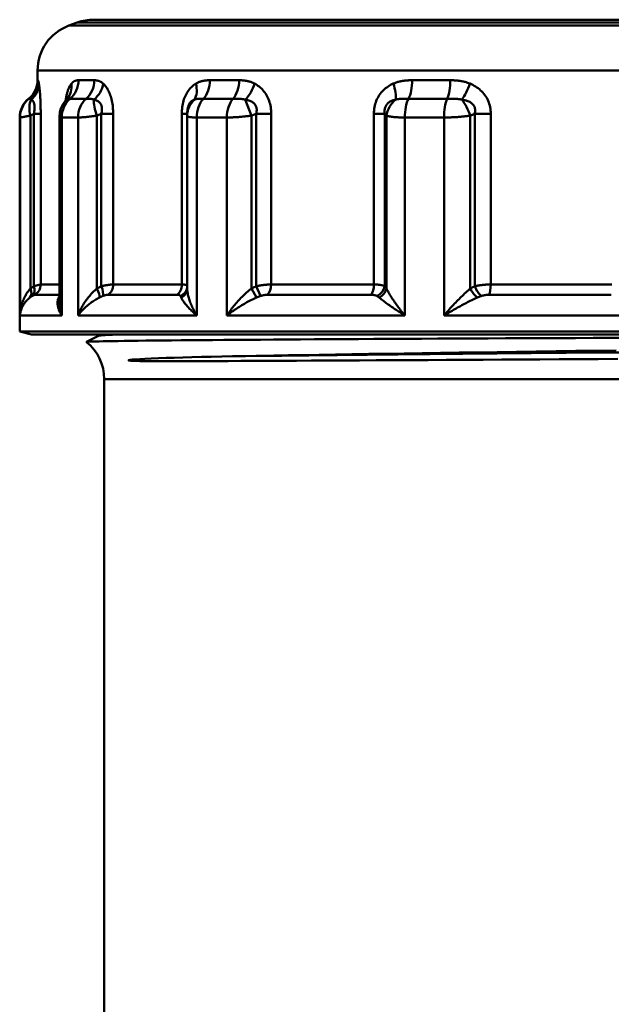
# Model space of a CAD drawing. Extents: x -1391 to 2069, y -1009 to 361.
# Drawn here: x 120 to 145, y 179 to 220 of the extents above; entities that cross this region are included whole.
import ezdxf

# ---------------------------------------------------------------- set-up
doc = ezdxf.new("R2010")
doc.units = 0
doc.layers.add('AM_0', color=7, linetype='CONTINUOUS', lineweight=50)

# ---------------------------------------------------------------- blocks, each defined once
blk = doc.blocks.new('2830-06-00')
at = {"layer": 'AM_0'}
for p, q in [((756.305, 450.547), (755.952, 450.419)), ((755.952, 450.419), (806.82, 450.419)), ((806.467, 450.547), (756.305, 450.547)), ((756.989, 450.668), (805.783, 450.668)), ((808.136, 448.54), (754.636, 448.54)), ((754.636, 448.129), (754.636, 448.54)), ((754.636, 448.129), (754.65, 448.129)), ((756.354, 448.129), (757.017, 448.129)), ((761.868, 448.129), (763.093, 448.129)), ((770.354, 448.129), (771.955, 448.129)), ((754.275, 447.348), (754.261, 447.348)), ((755.882, 447.349), (755.86, 447.324)), ((756.675, 447.348), (756.003, 447.348)), ((762.837, 447.348), (761.595, 447.348)), ((763.345, 447.315), (763.606, 446.644)), ((771.823, 447.348), (770.2, 447.348)), ((754.339, 439.392), (754.339, 446.644)), ((754.48, 446.722), (754.48, 439.493)), ((754.48, 446.722), (754.768, 446.722)), ((754.768, 439.567), (754.768, 446.722)), ((757.126, 439.392), (757.126, 446.644)), ((757.31, 446.722), (757.31, 439.493)), ((757.31, 446.722), (757.809, 446.722)), ((757.809, 439.567), (757.809, 446.722)), ((760.689, 446.722), (760.689, 439.567)), ((760.689, 446.722), (760.915, 446.722)), ((760.915, 446.722), (760.915, 446.644)), ((760.915, 439.392), (760.915, 446.644)), ((763.606, 439.392), (763.606, 446.644)), ((763.805, 446.722), (763.805, 439.493)), ((763.805, 446.722), (764.439, 446.722)), ((764.439, 439.567), (764.439, 446.722)), ((768.75, 446.722), (768.75, 439.567)), ((768.75, 446.722), (769.202, 446.722)), ((769.202, 439.493), (769.202, 446.722)), ((769.278, 439.392), (769.278, 446.644)), ((772.794, 439.392), (772.794, 446.644)), ((772.977, 446.722), (772.977, 439.493)), ((772.977, 446.722), (773.649, 446.722)), ((773.649, 439.567), (773.649, 446.722)), ((753.886, 437.602), (753.886, 446.568)), ((753.9, 446.568), (753.886, 446.568)), ((753.9, 438.268), (753.9, 446.568)), ((755.556, 438.854), (755.556, 446.586)), ((755.652, 438.268), (755.652, 446.568)), ((756.334, 446.568), (755.652, 446.568)), ((756.334, 438.268), (756.334, 446.568)), ((762.581, 446.568), (761.321, 446.568)), ((761.321, 438.268), (761.321, 446.568)), ((762.581, 438.268), (762.581, 446.568)), ((771.691, 446.568), (770.045, 446.568)), ((770.045, 438.268), (770.045, 446.568)), ((771.691, 438.268), (771.691, 446.568)), ((754.768, 439.567), (755.556, 439.567)), ((757.809, 439.567), (760.689, 439.567)), ((763.606, 439.392), (763.82, 439.017)), ((763.805, 439.493), (763.991, 439.085)), ((764.439, 439.567), (768.75, 439.567)), ((773.649, 439.567), (778.735, 439.567)), ((755.54, 439.134), (754.519, 439.134)), ((760.496, 439.134), (757.588, 439.134)), ((768.632, 439.134), (764.281, 439.134)), ((778.71, 439.134), (773.577, 439.134)), ((755.652, 438.268), (753.9, 438.268)), ((761.321, 438.268), (756.334, 438.268)), ((770.045, 438.268), (762.581, 438.268)), ((780.495, 438.268), (771.691, 438.268)), ((754.386, 437.468), (753.886, 437.602)), ((808.886, 437.602), (753.886, 437.602)), ((754.386, 437.468), (808.386, 437.468)), ((756.689, 437.157), (757.193, 437.419)), ((777.954, 437.327), (801.072, 437.327)), ((805.336, 435.595), (757.436, 435.595)), ((757.436, 435.595), (757.436, 387.616))]:
    blk.add_line(p, q, dxfattribs=at)
at = {"layer": 'AM_0', "flags": 128}
for points in [[(754.693, 447.986), (754.691, 447.999), (754.688, 448.012), (754.686, 448.024), (754.684, 448.035), (754.682, 448.046), (754.68, 448.056), (754.678, 448.065), (754.676, 448.073), (754.674, 448.081), (754.672, 448.088), (754.67, 448.094), (754.668, 448.099), (754.666, 448.105), (754.665, 448.109), (754.663, 448.113), (754.661, 448.117), (754.66, 448.12), (754.658, 448.122), (754.657, 448.124), (754.655, 448.126), (754.654, 448.127), (754.653, 448.128), (754.651, 448.129), (754.65, 448.129)], [(754.768, 446.722), (754.768, 446.792), (754.767, 446.862), (754.766, 446.932), (754.765, 447.001), (754.764, 447.069), (754.762, 447.136), (754.759, 447.202), (754.757, 447.266), (754.754, 447.329), (754.751, 447.39), (754.747, 447.448), (754.744, 447.505), (754.74, 447.558), (754.736, 447.61), (754.732, 447.659), (754.727, 447.705), (754.723, 447.749), (754.719, 447.791), (754.714, 447.829), (754.71, 447.865), (754.706, 447.899), (754.701, 447.93), (754.697, 447.959), (754.693, 447.986)], [(756.058, 447.986), (756.044, 447.968), (756.031, 447.95), (756.018, 447.93), (756.006, 447.91), (755.993, 447.889), (755.981, 447.866), (755.969, 447.842), (755.957, 447.818), (755.945, 447.792), (755.934, 447.765), (755.923, 447.736), (755.912, 447.707), (755.901, 447.677), (755.891, 447.645), (755.882, 447.612), (755.872, 447.579), (755.864, 447.544), (755.855, 447.508), (755.847, 447.471), (755.839, 447.433), (755.832, 447.394), (755.825, 447.354), (755.819, 447.313), (755.813, 447.271)], [(756.354, 448.129), (756.341, 448.129), (756.328, 448.128), (756.315, 448.127), (756.302, 448.126), (756.289, 448.124), (756.276, 448.122), (756.263, 448.12), (756.25, 448.117), (756.238, 448.113), (756.225, 448.109), (756.213, 448.105), (756.2, 448.099), (756.188, 448.094), (756.176, 448.088), (756.163, 448.081), (756.151, 448.073), (756.139, 448.065), (756.127, 448.056), (756.115, 448.046), (756.103, 448.035), (756.092, 448.024), (756.08, 448.012), (756.069, 447.999), (756.058, 447.986)], [(757.392, 447.986), (757.376, 447.999), (757.361, 448.012), (757.345, 448.024), (757.33, 448.035), (757.314, 448.046), (757.298, 448.056), (757.283, 448.065), (757.267, 448.073), (757.251, 448.081), (757.235, 448.088), (757.22, 448.094), (757.204, 448.099), (757.188, 448.105), (757.172, 448.109), (757.156, 448.113), (757.141, 448.117), (757.125, 448.12), (757.11, 448.122), (757.094, 448.124), (757.078, 448.126), (757.063, 448.127), (757.048, 448.128), (757.032, 448.129), (757.017, 448.129)], [(757.809, 446.722), (757.808, 446.792), (757.805, 446.862), (757.801, 446.932), (757.796, 447.001), (757.788, 447.069), (757.779, 447.136), (757.768, 447.202), (757.755, 447.266), (757.741, 447.329), (757.725, 447.39), (757.708, 447.448), (757.689, 447.505), (757.669, 447.558), (757.648, 447.61), (757.626, 447.659), (757.602, 447.705), (757.578, 447.749), (757.553, 447.791), (757.527, 447.829), (757.501, 447.865), (757.474, 447.899), (757.447, 447.93), (757.42, 447.959), (757.392, 447.986)], [(761.279, 447.986), (761.237, 447.959), (761.197, 447.93), (761.157, 447.899), (761.118, 447.865), (761.081, 447.829), (761.044, 447.791), (761.008, 447.749), (760.973, 447.705), (760.941, 447.659), (760.909, 447.61), (760.88, 447.558), (760.852, 447.505), (760.826, 447.448), (760.802, 447.39), (760.78, 447.329), (760.761, 447.266), (760.744, 447.202), (760.729, 447.136), (760.717, 447.069), (760.707, 447.001), (760.699, 446.932), (760.693, 446.862), (760.69, 446.792), (760.689, 446.722)], [(761.868, 448.129), (761.843, 448.129), (761.818, 448.128), (761.792, 448.127), (761.767, 448.126), (761.742, 448.124), (761.716, 448.122), (761.691, 448.12), (761.666, 448.117), (761.641, 448.113), (761.616, 448.109), (761.591, 448.105), (761.567, 448.099), (761.542, 448.094), (761.517, 448.088), (761.493, 448.081), (761.468, 448.073), (761.444, 448.065), (761.42, 448.056), (761.396, 448.046), (761.372, 448.035), (761.348, 448.024), (761.325, 448.012), (761.302, 447.999), (761.279, 447.986)], [(763.744, 447.986), (763.718, 447.999), (763.691, 448.012), (763.665, 448.024), (763.638, 448.035), (763.611, 448.046), (763.584, 448.056), (763.557, 448.065), (763.53, 448.073), (763.503, 448.081), (763.475, 448.088), (763.448, 448.094), (763.421, 448.099), (763.393, 448.105), (763.366, 448.109), (763.339, 448.113), (763.311, 448.117), (763.284, 448.12), (763.257, 448.122), (763.23, 448.124), (763.202, 448.126), (763.175, 448.127), (763.148, 448.128), (763.121, 448.129), (763.093, 448.129)], [(764.439, 446.722), (764.438, 446.792), (764.434, 446.862), (764.427, 446.932), (764.418, 447.001), (764.405, 447.069), (764.39, 447.136), (764.372, 447.202), (764.352, 447.266), (764.328, 447.329), (764.302, 447.39), (764.273, 447.448), (764.242, 447.505), (764.209, 447.558), (764.174, 447.61), (764.137, 447.659), (764.098, 447.705), (764.057, 447.749), (764.015, 447.791), (763.972, 447.829), (763.928, 447.865), (763.883, 447.899), (763.837, 447.93), (763.791, 447.959), (763.744, 447.986)], [(769.561, 447.986), (769.505, 447.959), (769.449, 447.93), (769.395, 447.899), (769.342, 447.865), (769.29, 447.829), (769.24, 447.791), (769.191, 447.749), (769.143, 447.705), (769.098, 447.659), (769.055, 447.61), (769.014, 447.558), (768.976, 447.505), (768.94, 447.448), (768.907, 447.39), (768.877, 447.329), (768.85, 447.266), (768.826, 447.202), (768.806, 447.136), (768.788, 447.069), (768.774, 447.001), (768.764, 446.932), (768.756, 446.862), (768.751, 446.792), (768.75, 446.722)], [(770.354, 448.129), (770.32, 448.129), (770.287, 448.128), (770.253, 448.127), (770.219, 448.126), (770.185, 448.124), (770.151, 448.122), (770.118, 448.12), (770.084, 448.117), (770.051, 448.113), (770.017, 448.109), (769.984, 448.105), (769.95, 448.099), (769.917, 448.094), (769.884, 448.088), (769.851, 448.081), (769.818, 448.073), (769.785, 448.065), (769.752, 448.056), (769.719, 448.046), (769.687, 448.035), (769.655, 448.024), (769.623, 448.012), (769.592, 447.999), (769.561, 447.986)], [(772.781, 447.986), (772.748, 447.999), (772.715, 448.012), (772.682, 448.024), (772.648, 448.035), (772.614, 448.046), (772.58, 448.056), (772.546, 448.065), (772.511, 448.073), (772.477, 448.081), (772.442, 448.088), (772.408, 448.094), (772.373, 448.099), (772.338, 448.105), (772.303, 448.109), (772.268, 448.113), (772.234, 448.117), (772.199, 448.12), (772.164, 448.122), (772.129, 448.124), (772.094, 448.126), (772.059, 448.127), (772.025, 448.128), (771.99, 448.129), (771.955, 448.129)], [(773.649, 446.722), (773.648, 446.792), (773.643, 446.862), (773.635, 446.932), (773.623, 447.001), (773.608, 447.069), (773.589, 447.136), (773.567, 447.202), (773.541, 447.266), (773.512, 447.329), (773.48, 447.39), (773.444, 447.448), (773.405, 447.505), (773.364, 447.558), (773.32, 447.61), (773.274, 447.659), (773.225, 447.705), (773.175, 447.749), (773.122, 447.791), (773.068, 447.829), (773.013, 447.865), (772.957, 447.899), (772.899, 447.93), (772.841, 447.959), (772.781, 447.986)], [(754.275, 447.348), (754.277, 447.348), (754.278, 447.348), (754.281, 447.349), (754.283, 447.349), (754.286, 447.349), (754.29, 447.35), (754.294, 447.35), (754.298, 447.35), (754.302, 447.35), (754.307, 447.35), (754.311, 447.35), (754.316, 447.349), (754.321, 447.349), (754.326, 447.347), (754.331, 447.346), (754.336, 447.344), (754.34, 447.342), (754.345, 447.34), (754.349, 447.337), (754.354, 447.333), (754.358, 447.329), (754.363, 447.325), (754.367, 447.32), (754.371, 447.315)], [(754.371, 447.315), (754.384, 447.308), (754.398, 447.3), (754.411, 447.29), (754.423, 447.279), (754.435, 447.266), (754.446, 447.252), (754.457, 447.236), (754.467, 447.218), (754.476, 447.198), (754.484, 447.177), (754.491, 447.154), (754.498, 447.13), (754.503, 447.103), (754.507, 447.075), (754.509, 447.045), (754.511, 447.014), (754.511, 446.981), (754.51, 446.947), (754.508, 446.912), (754.505, 446.876), (754.5, 446.838), (754.494, 446.8), (754.488, 446.761), (754.48, 446.722)], [(755.86, 447.324), (755.794, 447.248), (755.714, 447.136), (755.668, 447.054), (755.62, 446.944), (755.576, 446.792), (755.556, 446.586)], [(755.86, 447.324), (755.864, 447.328), (755.868, 447.332), (755.872, 447.335), (755.877, 447.338), (755.881, 447.341), (755.885, 447.343), (755.89, 447.345), (755.894, 447.346), (755.899, 447.348), (755.904, 447.349), (755.909, 447.349), (755.914, 447.35), (755.919, 447.35), (755.925, 447.35), (755.931, 447.35), (755.938, 447.35), (755.944, 447.35), (755.951, 447.349), (755.959, 447.349), (755.967, 447.349), (755.975, 447.349), (755.984, 447.348), (755.993, 447.348), (756.003, 447.348)], [(755.882, 447.349), (755.902, 447.376), (755.908, 447.385)], [(756.675, 447.348), (756.688, 447.348), (756.701, 447.348), (756.715, 447.349), (756.729, 447.349), (756.743, 447.349), (756.757, 447.35), (756.772, 447.35), (756.786, 447.35), (756.801, 447.35), (756.816, 447.35), (756.83, 447.35), (756.845, 447.349), (756.859, 447.349), (756.873, 447.347), (756.887, 447.346), (756.901, 447.344), (756.915, 447.342), (756.928, 447.34), (756.941, 447.337), (756.954, 447.333), (756.966, 447.329), (756.978, 447.325), (756.99, 447.32), (757.002, 447.315)], [(757.002, 447.315), (757.031, 447.308), (757.06, 447.3), (757.088, 447.29), (757.115, 447.279), (757.142, 447.266), (757.167, 447.252), (757.191, 447.236), (757.213, 447.218), (757.234, 447.198), (757.254, 447.177), (757.272, 447.154), (757.287, 447.13), (757.301, 447.103), (757.313, 447.075), (757.323, 447.045), (757.33, 447.014), (757.336, 446.981), (757.339, 446.947), (757.339, 446.912), (757.338, 446.876), (757.334, 446.838), (757.328, 446.8), (757.32, 446.761), (757.31, 446.722)], [(760.915, 446.722), (760.916, 446.761), (760.918, 446.8), (760.921, 446.838), (760.925, 446.876), (760.93, 446.912), (760.936, 446.947), (760.944, 446.981), (760.953, 447.014), (760.963, 447.045), (760.974, 447.075), (760.986, 447.103), (761, 447.13), (761.014, 447.154), (761.03, 447.177), (761.046, 447.198), (761.063, 447.218), (761.081, 447.236), (761.099, 447.252), (761.118, 447.266), (761.138, 447.279), (761.158, 447.29), (761.179, 447.3), (761.2, 447.308), (761.221, 447.315)], [(761.221, 447.315), (761.233, 447.32), (761.245, 447.325), (761.258, 447.329), (761.27, 447.333), (761.283, 447.337), (761.296, 447.34), (761.309, 447.342), (761.323, 447.344), (761.337, 447.346), (761.351, 447.347), (761.365, 447.349), (761.38, 447.349), (761.395, 447.35), (761.411, 447.35), (761.427, 447.35), (761.444, 447.35), (761.461, 447.35), (761.478, 447.35), (761.496, 447.349), (761.515, 447.349), (761.534, 447.349), (761.554, 447.348), (761.574, 447.348), (761.595, 447.348)], [(762.837, 447.348), (762.859, 447.348), (762.882, 447.348), (762.905, 447.349), (762.928, 447.349), (762.951, 447.349), (762.974, 447.35), (762.997, 447.35), (763.02, 447.35), (763.043, 447.35), (763.065, 447.35), (763.087, 447.35), (763.109, 447.349), (763.131, 447.349), (763.152, 447.347), (763.173, 447.346), (763.194, 447.344), (763.214, 447.342), (763.234, 447.34), (763.254, 447.337), (763.273, 447.333), (763.291, 447.329), (763.31, 447.325), (763.328, 447.32), (763.345, 447.315)], [(763.345, 447.315), (763.386, 447.308), (763.426, 447.3), (763.465, 447.29), (763.503, 447.279), (763.539, 447.266), (763.574, 447.252), (763.608, 447.236), (763.64, 447.218), (763.67, 447.198), (763.698, 447.177), (763.723, 447.154), (763.746, 447.13), (763.767, 447.103), (763.785, 447.075), (763.8, 447.045), (763.812, 447.014), (763.821, 446.981), (763.828, 446.947), (763.831, 446.912), (763.832, 446.876), (763.829, 446.838), (763.824, 446.8), (763.816, 446.761), (763.805, 446.722)], [(769.202, 446.722), (769.198, 446.761), (769.196, 446.8), (769.197, 446.838), (769.2, 446.876), (769.205, 446.912), (769.212, 446.947), (769.222, 446.981), (769.233, 447.014), (769.247, 447.045), (769.264, 447.075), (769.282, 447.103), (769.302, 447.13), (769.324, 447.154), (769.348, 447.177), (769.374, 447.198), (769.401, 447.218), (769.43, 447.236), (769.46, 447.252), (769.491, 447.266), (769.523, 447.279), (769.556, 447.29), (769.59, 447.3), (769.625, 447.308), (769.66, 447.315)], [(769.66, 447.315), (769.678, 447.32), (769.696, 447.325), (769.714, 447.329), (769.733, 447.333), (769.752, 447.337), (769.772, 447.34), (769.792, 447.342), (769.812, 447.344), (769.832, 447.346), (769.854, 447.347), (769.875, 447.349), (769.897, 447.349), (769.92, 447.35), (769.943, 447.35), (769.966, 447.35), (769.99, 447.35), (770.015, 447.35), (770.04, 447.35), (770.065, 447.349), (770.091, 447.349), (770.118, 447.349), (770.145, 447.348), (770.172, 447.348), (770.2, 447.348)], [(771.823, 447.348), (771.851, 447.348), (771.88, 447.348), (771.909, 447.349), (771.937, 447.349), (771.966, 447.349), (771.994, 447.35), (772.022, 447.35), (772.05, 447.35), (772.077, 447.35), (772.104, 447.35), (772.131, 447.35), (772.157, 447.349), (772.182, 447.349), (772.208, 447.347), (772.232, 447.346), (772.257, 447.344), (772.281, 447.342), (772.304, 447.34), (772.327, 447.337), (772.35, 447.333), (772.372, 447.329), (772.393, 447.325), (772.415, 447.32), (772.435, 447.315)], [(772.435, 447.315), (772.481, 447.308), (772.526, 447.3), (772.57, 447.29), (772.613, 447.279), (772.654, 447.266), (772.694, 447.252), (772.732, 447.236), (772.768, 447.218), (772.802, 447.198), (772.834, 447.177), (772.864, 447.154), (772.89, 447.13), (772.915, 447.103), (772.936, 447.075), (772.954, 447.045), (772.969, 447.014), (772.981, 446.981), (772.99, 446.947), (772.996, 446.912), (772.998, 446.876), (772.998, 446.838), (772.994, 446.8), (772.987, 446.761), (772.977, 446.722)], [(753.9, 446.568), (753.903, 446.568), (753.907, 446.568), (753.912, 446.569), (753.919, 446.57), (753.928, 446.571), (753.938, 446.573), (753.949, 446.575), (753.962, 446.577), (753.977, 446.579), (753.993, 446.582), (754.01, 446.585), (754.028, 446.588), (754.048, 446.592), (754.069, 446.595), (754.091, 446.599), (754.114, 446.604), (754.139, 446.608), (754.164, 446.613), (754.191, 446.617), (754.219, 446.622), (754.248, 446.628), (754.277, 446.633), (754.308, 446.639), (754.339, 446.644)], [(754.339, 446.644), (754.345, 446.648), (754.351, 446.651), (754.357, 446.654), (754.362, 446.657), (754.368, 446.66), (754.374, 446.664), (754.38, 446.667), (754.386, 446.67), (754.392, 446.673), (754.398, 446.677), (754.404, 446.68), (754.409, 446.683), (754.415, 446.686), (754.421, 446.689), (754.427, 446.693), (754.433, 446.696), (754.439, 446.699), (754.445, 446.702), (754.45, 446.706), (754.456, 446.709), (754.462, 446.712), (754.468, 446.715), (754.474, 446.718), (754.48, 446.722)], [(756.334, 446.568), (756.354, 446.568), (756.376, 446.568), (756.4, 446.569), (756.424, 446.57), (756.451, 446.571), (756.478, 446.573), (756.507, 446.575), (756.536, 446.577), (756.567, 446.579), (756.599, 446.582), (756.631, 446.585), (756.665, 446.588), (756.7, 446.592), (756.735, 446.595), (756.771, 446.599), (756.809, 446.604), (756.846, 446.608), (756.885, 446.613), (756.924, 446.617), (756.963, 446.622), (757.003, 446.628), (757.044, 446.633), (757.085, 446.639), (757.126, 446.644)], [(757.126, 446.644), (757.134, 446.648), (757.141, 446.651), (757.149, 446.654), (757.157, 446.657), (757.164, 446.66), (757.172, 446.664), (757.18, 446.667), (757.187, 446.67), (757.195, 446.673), (757.203, 446.677), (757.21, 446.68), (757.218, 446.683), (757.226, 446.686), (757.233, 446.689), (757.241, 446.693), (757.249, 446.696), (757.256, 446.699), (757.264, 446.702), (757.272, 446.706), (757.279, 446.709), (757.287, 446.712), (757.295, 446.715), (757.302, 446.718), (757.31, 446.722)], [(760.915, 446.644), (760.916, 446.639), (760.918, 446.633), (760.922, 446.628), (760.926, 446.622), (760.933, 446.617), (760.94, 446.613), (760.949, 446.608), (760.96, 446.604), (760.972, 446.599), (760.985, 446.595), (761, 446.592), (761.016, 446.588), (761.034, 446.585), (761.053, 446.582), (761.074, 446.579), (761.096, 446.577), (761.119, 446.575), (761.144, 446.573), (761.171, 446.571), (761.198, 446.57), (761.227, 446.569), (761.257, 446.568), (761.289, 446.568), (761.321, 446.568)], [(762.581, 446.568), (762.616, 446.568), (762.653, 446.568), (762.691, 446.569), (762.73, 446.57), (762.77, 446.571), (762.81, 446.573), (762.851, 446.575), (762.893, 446.577), (762.936, 446.579), (762.979, 446.582), (763.022, 446.585), (763.066, 446.588), (763.11, 446.592), (763.155, 446.595), (763.199, 446.599), (763.244, 446.604), (763.289, 446.608), (763.335, 446.613), (763.38, 446.617), (763.425, 446.622), (763.471, 446.628), (763.516, 446.633), (763.561, 446.639), (763.606, 446.644)], [(763.606, 446.644), (763.615, 446.648), (763.623, 446.651), (763.631, 446.654), (763.64, 446.657), (763.648, 446.66), (763.656, 446.664), (763.664, 446.667), (763.673, 446.67), (763.681, 446.673), (763.689, 446.677), (763.698, 446.68), (763.706, 446.683), (763.714, 446.686), (763.722, 446.689), (763.731, 446.693), (763.739, 446.696), (763.747, 446.699), (763.756, 446.702), (763.764, 446.706), (763.772, 446.709), (763.781, 446.712), (763.789, 446.715), (763.797, 446.718), (763.805, 446.722)], [(769.202, 446.722), (769.205, 446.718), (769.208, 446.715), (769.211, 446.712), (769.214, 446.709), (769.217, 446.706), (769.221, 446.702), (769.224, 446.699), (769.227, 446.696), (769.23, 446.693), (769.233, 446.689), (769.236, 446.686), (769.24, 446.683), (769.243, 446.68), (769.246, 446.677), (769.249, 446.673), (769.252, 446.67), (769.256, 446.667), (769.259, 446.664), (769.262, 446.66), (769.265, 446.657), (769.268, 446.654), (769.271, 446.651), (769.275, 446.648), (769.278, 446.644)], [(769.278, 446.644), (769.296, 446.639), (769.315, 446.633), (769.335, 446.628), (769.357, 446.622), (769.38, 446.617), (769.405, 446.613), (769.43, 446.608), (769.457, 446.604), (769.485, 446.599), (769.515, 446.595), (769.546, 446.592), (769.578, 446.588), (769.611, 446.585), (769.645, 446.582), (769.681, 446.579), (769.717, 446.577), (769.755, 446.575), (769.794, 446.573), (769.834, 446.571), (769.874, 446.57), (769.916, 446.569), (769.958, 446.568), (770.001, 446.568), (770.045, 446.568)], [(771.691, 446.568), (771.736, 446.568), (771.782, 446.568), (771.828, 446.569), (771.875, 446.57), (771.923, 446.571), (771.97, 446.573), (772.018, 446.575), (772.066, 446.577), (772.113, 446.579), (772.161, 446.582), (772.208, 446.585), (772.255, 446.588), (772.303, 446.592), (772.349, 446.595), (772.396, 446.599), (772.442, 446.604), (772.488, 446.608), (772.533, 446.613), (772.578, 446.617), (772.622, 446.622), (772.666, 446.628), (772.709, 446.633), (772.752, 446.639), (772.794, 446.644)], [(772.794, 446.644), (772.801, 446.648), (772.809, 446.651), (772.816, 446.654), (772.824, 446.657), (772.832, 446.66), (772.839, 446.664), (772.847, 446.667), (772.855, 446.67), (772.862, 446.673), (772.87, 446.677), (772.878, 446.68), (772.885, 446.683), (772.893, 446.686), (772.901, 446.689), (772.908, 446.693), (772.916, 446.696), (772.924, 446.699), (772.931, 446.702), (772.939, 446.706), (772.947, 446.709), (772.954, 446.712), (772.962, 446.715), (772.97, 446.718), (772.977, 446.722)], [(755.556, 446.586), (755.556, 446.584), (755.556, 446.583), (755.557, 446.582), (755.558, 446.58), (755.56, 446.579), (755.561, 446.578), (755.564, 446.577), (755.566, 446.576), (755.569, 446.575), (755.572, 446.574), (755.576, 446.573), (755.58, 446.572), (755.584, 446.571), (755.588, 446.571), (755.593, 446.57), (755.598, 446.57), (755.604, 446.569), (755.61, 446.569), (755.616, 446.568), (755.623, 446.568), (755.629, 446.568), (755.637, 446.568), (755.644, 446.568), (755.652, 446.568)], [(754.339, 439.392), (754.304, 439.352), (754.27, 439.312), (754.238, 439.27), (754.207, 439.228), (754.178, 439.184), (754.151, 439.14), (754.124, 439.095), (754.1, 439.049), (754.077, 439.003), (754.055, 438.956), (754.035, 438.909), (754.016, 438.861), (753.999, 438.813), (753.983, 438.765), (753.969, 438.716), (753.956, 438.667), (753.944, 438.617), (753.934, 438.568), (753.925, 438.518), (753.917, 438.468), (753.911, 438.418), (753.906, 438.368), (753.903, 438.318), (753.9, 438.268)], [(754.48, 439.493), (754.474, 439.489), (754.468, 439.485), (754.462, 439.481), (754.456, 439.478), (754.45, 439.474), (754.444, 439.47), (754.438, 439.465), (754.432, 439.461), (754.426, 439.457), (754.42, 439.453), (754.414, 439.449), (754.409, 439.445), (754.403, 439.44), (754.397, 439.436), (754.391, 439.432), (754.385, 439.428), (754.379, 439.423), (754.374, 439.419), (754.368, 439.414), (754.362, 439.41), (754.356, 439.405), (754.35, 439.401), (754.345, 439.396), (754.339, 439.392)], [(754.768, 439.567), (754.764, 439.567), (754.76, 439.566), (754.755, 439.566), (754.749, 439.565), (754.742, 439.564), (754.735, 439.562), (754.726, 439.56), (754.717, 439.559), (754.707, 439.556), (754.697, 439.554), (754.685, 439.551), (754.673, 439.548), (754.66, 439.545), (754.647, 439.542), (754.633, 439.538), (754.618, 439.534), (754.602, 439.53), (754.586, 439.525), (754.57, 439.521), (754.552, 439.516), (754.535, 439.51), (754.517, 439.505), (754.499, 439.499), (754.48, 439.493)], [(757.126, 439.392), (757.08, 439.352), (757.034, 439.312), (756.99, 439.27), (756.947, 439.228), (756.905, 439.184), (756.864, 439.14), (756.824, 439.095), (756.786, 439.049), (756.748, 439.003), (756.712, 438.956), (756.678, 438.909), (756.644, 438.861), (756.612, 438.813), (756.58, 438.765), (756.55, 438.716), (756.521, 438.667), (756.494, 438.617), (756.467, 438.568), (756.442, 438.518), (756.418, 438.468), (756.395, 438.418), (756.373, 438.368), (756.353, 438.318), (756.334, 438.268)], [(757.31, 439.493), (757.302, 439.489), (757.294, 439.485), (757.287, 439.481), (757.279, 439.478), (757.271, 439.474), (757.263, 439.47), (757.255, 439.465), (757.248, 439.461), (757.24, 439.457), (757.232, 439.453), (757.225, 439.449), (757.217, 439.445), (757.209, 439.44), (757.202, 439.436), (757.194, 439.432), (757.186, 439.428), (757.179, 439.423), (757.171, 439.419), (757.164, 439.414), (757.156, 439.41), (757.149, 439.405), (757.141, 439.401), (757.133, 439.396), (757.126, 439.392)], [(757.809, 439.567), (757.794, 439.567), (757.779, 439.566), (757.764, 439.566), (757.747, 439.565), (757.73, 439.564), (757.712, 439.562), (757.694, 439.56), (757.675, 439.559), (757.655, 439.556), (757.635, 439.554), (757.614, 439.551), (757.593, 439.548), (757.571, 439.545), (757.549, 439.542), (757.526, 439.538), (757.503, 439.534), (757.48, 439.53), (757.456, 439.525), (757.432, 439.521), (757.408, 439.516), (757.384, 439.51), (757.359, 439.505), (757.335, 439.499), (757.31, 439.493)], [(760.915, 439.493), (760.915, 439.499), (760.914, 439.505), (760.912, 439.51), (760.909, 439.515), (760.906, 439.52), (760.901, 439.525), (760.896, 439.53), (760.89, 439.534), (760.884, 439.538), (760.876, 439.541), (760.868, 439.545), (760.859, 439.548), (760.849, 439.551), (760.839, 439.554), (760.827, 439.556), (760.815, 439.558), (760.802, 439.56), (760.788, 439.562), (760.774, 439.564), (760.758, 439.565), (760.742, 439.566), (760.725, 439.566), (760.707, 439.567), (760.689, 439.567)], [(761.321, 438.268), (761.291, 438.318), (761.261, 438.368), (761.233, 438.418), (761.206, 438.468), (761.18, 438.518), (761.154, 438.568), (761.13, 438.617), (761.107, 438.667), (761.085, 438.716), (761.065, 438.765), (761.045, 438.813), (761.027, 438.861), (761.01, 438.909), (760.994, 438.956), (760.98, 439.003), (760.967, 439.049), (760.955, 439.095), (760.945, 439.14), (760.936, 439.184), (760.929, 439.228), (760.923, 439.27), (760.919, 439.312), (760.916, 439.352), (760.915, 439.392)], [(763.606, 439.392), (763.556, 439.352), (763.506, 439.312), (763.456, 439.27), (763.407, 439.228), (763.358, 439.184), (763.31, 439.14), (763.263, 439.095), (763.217, 439.049), (763.171, 439.003), (763.126, 438.956), (763.082, 438.909), (763.038, 438.861), (762.996, 438.813), (762.954, 438.765), (762.913, 438.716), (762.873, 438.667), (762.833, 438.617), (762.794, 438.568), (762.756, 438.518), (762.719, 438.468), (762.683, 438.418), (762.648, 438.368), (762.614, 438.318), (762.581, 438.268)], [(763.805, 439.493), (763.797, 439.489), (763.789, 439.485), (763.78, 439.481), (763.772, 439.478), (763.763, 439.474), (763.755, 439.47), (763.746, 439.465), (763.738, 439.461), (763.73, 439.457), (763.721, 439.453), (763.713, 439.449), (763.705, 439.445), (763.696, 439.44), (763.688, 439.436), (763.68, 439.432), (763.672, 439.428), (763.663, 439.423), (763.655, 439.419), (763.647, 439.414), (763.639, 439.41), (763.631, 439.405), (763.623, 439.401), (763.614, 439.396), (763.606, 439.392)], [(764.439, 439.567), (764.416, 439.567), (764.393, 439.566), (764.369, 439.566), (764.344, 439.565), (764.319, 439.564), (764.294, 439.562), (764.268, 439.56), (764.242, 439.559), (764.215, 439.556), (764.189, 439.554), (764.162, 439.551), (764.135, 439.548), (764.107, 439.545), (764.08, 439.542), (764.052, 439.538), (764.025, 439.534), (763.997, 439.53), (763.969, 439.525), (763.942, 439.521), (763.914, 439.516), (763.887, 439.51), (763.859, 439.505), (763.832, 439.499), (763.805, 439.493)], [(769.202, 439.493), (769.191, 439.499), (769.18, 439.505), (769.167, 439.51), (769.154, 439.515), (769.141, 439.52), (769.126, 439.525), (769.111, 439.53), (769.095, 439.534), (769.078, 439.538), (769.061, 439.541), (769.043, 439.545), (769.024, 439.548), (769.004, 439.551), (768.984, 439.554), (768.964, 439.556), (768.942, 439.559), (768.92, 439.56), (768.897, 439.562), (768.874, 439.564), (768.85, 439.565), (768.826, 439.566), (768.801, 439.566), (768.776, 439.567), (768.75, 439.567)], [(769.278, 439.392), (769.275, 439.396), (769.272, 439.401), (769.268, 439.405), (769.265, 439.41), (769.262, 439.414), (769.259, 439.419), (769.256, 439.423), (769.253, 439.428), (769.25, 439.432), (769.246, 439.436), (769.243, 439.44), (769.24, 439.445), (769.237, 439.449), (769.234, 439.453), (769.231, 439.457), (769.227, 439.461), (769.224, 439.465), (769.221, 439.47), (769.218, 439.474), (769.214, 439.478), (769.211, 439.481), (769.208, 439.485), (769.205, 439.489), (769.202, 439.493)], [(770.045, 438.268), (770.004, 438.318), (769.964, 438.368), (769.924, 438.418), (769.885, 438.468), (769.847, 438.518), (769.809, 438.568), (769.772, 438.617), (769.736, 438.667), (769.7, 438.716), (769.665, 438.765), (769.631, 438.813), (769.598, 438.861), (769.566, 438.909), (769.535, 438.956), (769.504, 439.003), (769.474, 439.049), (769.446, 439.095), (769.418, 439.14), (769.392, 439.184), (769.366, 439.228), (769.342, 439.27), (769.319, 439.312), (769.298, 439.352), (769.278, 439.392)], [(772.794, 439.392), (772.746, 439.352), (772.699, 439.312), (772.652, 439.27), (772.604, 439.228), (772.556, 439.184), (772.509, 439.14), (772.461, 439.095), (772.414, 439.049), (772.366, 439.003), (772.319, 438.956), (772.273, 438.909), (772.226, 438.861), (772.18, 438.813), (772.134, 438.765), (772.088, 438.716), (772.042, 438.667), (771.997, 438.617), (771.952, 438.568), (771.907, 438.518), (771.863, 438.468), (771.819, 438.418), (771.776, 438.368), (771.733, 438.318), (771.691, 438.268)], [(772.977, 439.493), (772.97, 439.489), (772.962, 439.485), (772.954, 439.481), (772.946, 439.478), (772.938, 439.474), (772.931, 439.47), (772.923, 439.465), (772.915, 439.461), (772.907, 439.457), (772.9, 439.453), (772.892, 439.449), (772.884, 439.445), (772.877, 439.44), (772.869, 439.436), (772.861, 439.432), (772.854, 439.428), (772.846, 439.423), (772.839, 439.419), (772.831, 439.414), (772.824, 439.41), (772.816, 439.405), (772.808, 439.401), (772.801, 439.396), (772.794, 439.392)], [(773.649, 439.567), (773.621, 439.567), (773.593, 439.566), (773.564, 439.566), (773.535, 439.565), (773.506, 439.564), (773.477, 439.562), (773.448, 439.56), (773.419, 439.559), (773.39, 439.556), (773.361, 439.554), (773.332, 439.551), (773.303, 439.548), (773.274, 439.545), (773.246, 439.542), (773.217, 439.538), (773.189, 439.534), (773.162, 439.53), (773.134, 439.525), (773.107, 439.521), (773.08, 439.516), (773.054, 439.51), (773.028, 439.505), (773.002, 439.499), (772.977, 439.493)], [(753.9, 438.268), (753.903, 438.301), (753.907, 438.334), (753.912, 438.368), (753.918, 438.401), (753.926, 438.435), (753.934, 438.468), (753.944, 438.501), (753.956, 438.534), (753.968, 438.567), (753.982, 438.599), (753.997, 438.631), (754.014, 438.663), (754.031, 438.695), (754.05, 438.727), (754.071, 438.758), (754.092, 438.789), (754.116, 438.819), (754.14, 438.849), (754.166, 438.879), (754.193, 438.908), (754.222, 438.936), (754.252, 438.964), (754.283, 438.991), (754.315, 439.017)], [(754.315, 439.017), (754.319, 439.02), (754.323, 439.023), (754.327, 439.026), (754.331, 439.029), (754.335, 439.032), (754.339, 439.035), (754.344, 439.038), (754.348, 439.041), (754.352, 439.044), (754.356, 439.047), (754.36, 439.05), (754.364, 439.052), (754.368, 439.055), (754.372, 439.058), (754.376, 439.061), (754.38, 439.063), (754.384, 439.066), (754.389, 439.069), (754.393, 439.072), (754.397, 439.074), (754.401, 439.077), (754.405, 439.08), (754.409, 439.082), (754.413, 439.085)], [(754.413, 439.085), (754.42, 439.089), (754.426, 439.092), (754.433, 439.096), (754.439, 439.1), (754.445, 439.103), (754.451, 439.106), (754.457, 439.109), (754.462, 439.112), (754.467, 439.115), (754.473, 439.117), (754.477, 439.119), (754.482, 439.121), (754.487, 439.123), (754.491, 439.125), (754.495, 439.127), (754.498, 439.128), (754.502, 439.13), (754.505, 439.131), (754.508, 439.132), (754.511, 439.132), (754.513, 439.133), (754.516, 439.133), (754.517, 439.134), (754.519, 439.134)], [(755.523, 439.017), (755.512, 438.991), (755.502, 438.964), (755.494, 438.936), (755.487, 438.908), (755.482, 438.879), (755.479, 438.849), (755.477, 438.819), (755.477, 438.789), (755.478, 438.758), (755.48, 438.727), (755.484, 438.695), (755.489, 438.663), (755.496, 438.631), (755.504, 438.599), (755.513, 438.567), (755.523, 438.534), (755.535, 438.501), (755.548, 438.468), (755.563, 438.435), (755.578, 438.401), (755.595, 438.368), (755.613, 438.334), (755.632, 438.301), (755.652, 438.268)], [(755.556, 439.079), (755.554, 439.076), (755.553, 439.074), (755.551, 439.072), (755.55, 439.069), (755.549, 439.067), (755.547, 439.064), (755.546, 439.062), (755.545, 439.059), (755.543, 439.057), (755.542, 439.054), (755.54, 439.052), (755.539, 439.049), (755.538, 439.047), (755.536, 439.044), (755.535, 439.041), (755.534, 439.039), (755.532, 439.036), (755.531, 439.033), (755.53, 439.031), (755.528, 439.028), (755.527, 439.025), (755.526, 439.023), (755.524, 439.02), (755.523, 439.017)], [(755.54, 439.134), (755.541, 439.134), (755.541, 439.134), (755.542, 439.134), (755.543, 439.134), (755.544, 439.134), (755.544, 439.134), (755.545, 439.134), (755.546, 439.134), (755.546, 439.133), (755.547, 439.133), (755.548, 439.133), (755.548, 439.133), (755.549, 439.133), (755.55, 439.133), (755.55, 439.133), (755.551, 439.133), (755.552, 439.133), (755.552, 439.133), (755.553, 439.133), (755.553, 439.133), (755.554, 439.133), (755.554, 439.132), (755.555, 439.132), (755.556, 439.132)], [(755.652, 438.268), (755.644, 438.292), (755.637, 438.317), (755.63, 438.342), (755.623, 438.367), (755.617, 438.391), (755.61, 438.416), (755.605, 438.441), (755.599, 438.466), (755.594, 438.49), (755.589, 438.515), (755.584, 438.54), (755.58, 438.564), (755.576, 438.589), (755.573, 438.613), (755.569, 438.638), (755.567, 438.662), (755.564, 438.687), (755.562, 438.711), (755.56, 438.735), (755.558, 438.759), (755.557, 438.783), (755.556, 438.807), (755.556, 438.831), (755.556, 438.854)], [(756.334, 438.268), (756.358, 438.301), (756.384, 438.334), (756.412, 438.368), (756.44, 438.401), (756.469, 438.435), (756.5, 438.468), (756.531, 438.501), (756.564, 438.534), (756.598, 438.567), (756.633, 438.599), (756.668, 438.631), (756.705, 438.663), (756.743, 438.695), (756.782, 438.727), (756.822, 438.758), (756.864, 438.789), (756.906, 438.819), (756.949, 438.849), (756.993, 438.879), (757.039, 438.908), (757.085, 438.936), (757.132, 438.964), (757.18, 438.991), (757.229, 439.017)], [(757.229, 439.017), (757.235, 439.02), (757.241, 439.023), (757.247, 439.026), (757.253, 439.029), (757.259, 439.032), (757.265, 439.035), (757.271, 439.038), (757.277, 439.041), (757.283, 439.044), (757.289, 439.047), (757.295, 439.05), (757.301, 439.052), (757.307, 439.055), (757.313, 439.058), (757.319, 439.061), (757.325, 439.063), (757.331, 439.066), (757.337, 439.069), (757.343, 439.072), (757.35, 439.074), (757.356, 439.077), (757.362, 439.08), (757.368, 439.082), (757.374, 439.085)], [(757.374, 439.085), (757.384, 439.089), (757.394, 439.092), (757.404, 439.096), (757.414, 439.1), (757.423, 439.103), (757.433, 439.106), (757.443, 439.109), (757.453, 439.112), (757.462, 439.115), (757.472, 439.117), (757.481, 439.119), (757.49, 439.121), (757.499, 439.123), (757.508, 439.125), (757.517, 439.127), (757.526, 439.128), (757.534, 439.13), (757.543, 439.131), (757.551, 439.132), (757.559, 439.132), (757.566, 439.133), (757.574, 439.133), (757.581, 439.134), (757.588, 439.134)], [(760.496, 439.134), (760.505, 439.134), (760.514, 439.133), (760.522, 439.133), (760.531, 439.132), (760.539, 439.132), (760.547, 439.131), (760.554, 439.13), (760.562, 439.128), (760.569, 439.127), (760.575, 439.125), (760.582, 439.123), (760.588, 439.121), (760.594, 439.119), (760.599, 439.117), (760.604, 439.114), (760.609, 439.112), (760.614, 439.109), (760.618, 439.106), (760.622, 439.103), (760.625, 439.1), (760.629, 439.096), (760.632, 439.092), (760.634, 439.089), (760.636, 439.085)], [(760.636, 439.085), (760.638, 439.082), (760.639, 439.08), (760.64, 439.077), (760.642, 439.074), (760.643, 439.072), (760.644, 439.069), (760.646, 439.066), (760.647, 439.063), (760.648, 439.061), (760.65, 439.058), (760.651, 439.055), (760.652, 439.052), (760.654, 439.05), (760.655, 439.047), (760.656, 439.044), (760.658, 439.041), (760.659, 439.038), (760.66, 439.035), (760.662, 439.032), (760.663, 439.029), (760.664, 439.026), (760.665, 439.023), (760.667, 439.02), (760.668, 439.017)], [(760.668, 439.017), (760.68, 438.991), (760.693, 438.964), (760.708, 438.936), (760.724, 438.908), (760.742, 438.879), (760.762, 438.849), (760.783, 438.819), (760.805, 438.789), (760.829, 438.758), (760.854, 438.727), (760.88, 438.695), (760.907, 438.663), (760.936, 438.631), (760.966, 438.599), (760.996, 438.567), (761.028, 438.534), (761.062, 438.501), (761.096, 438.468), (761.131, 438.435), (761.167, 438.401), (761.204, 438.368), (761.242, 438.334), (761.281, 438.301), (761.321, 438.268)], [(762.581, 438.268), (762.624, 438.301), (762.668, 438.334), (762.714, 438.368), (762.76, 438.401), (762.806, 438.435), (762.854, 438.468), (762.902, 438.501), (762.951, 438.534), (763.001, 438.567), (763.052, 438.599), (763.103, 438.631), (763.154, 438.663), (763.207, 438.695), (763.26, 438.727), (763.313, 438.758), (763.368, 438.789), (763.423, 438.819), (763.478, 438.849), (763.535, 438.879), (763.591, 438.908), (763.648, 438.936), (763.705, 438.964), (763.763, 438.991), (763.82, 439.017)], [(763.82, 439.017), (763.827, 439.02), (763.834, 439.023), (763.841, 439.026), (763.848, 439.029), (763.855, 439.032), (763.862, 439.035), (763.869, 439.038), (763.876, 439.041), (763.883, 439.044), (763.89, 439.047), (763.897, 439.05), (763.905, 439.052), (763.912, 439.055), (763.919, 439.058), (763.926, 439.061), (763.933, 439.063), (763.94, 439.066), (763.947, 439.069), (763.955, 439.072), (763.962, 439.074), (763.969, 439.077), (763.976, 439.08), (763.983, 439.082), (763.991, 439.085)], [(763.991, 439.085), (764.002, 439.089), (764.014, 439.092), (764.026, 439.096), (764.038, 439.1), (764.05, 439.103), (764.062, 439.106), (764.074, 439.109), (764.087, 439.112), (764.099, 439.115), (764.111, 439.117), (764.124, 439.119), (764.136, 439.121), (764.149, 439.123), (764.161, 439.125), (764.173, 439.127), (764.186, 439.128), (764.198, 439.13), (764.21, 439.131), (764.222, 439.132), (764.234, 439.132), (764.246, 439.133), (764.258, 439.133), (764.269, 439.134), (764.281, 439.134)], [(768.632, 439.134), (768.645, 439.134), (768.657, 439.133), (768.67, 439.133), (768.682, 439.132), (768.694, 439.132), (768.706, 439.131), (768.718, 439.13), (768.729, 439.128), (768.74, 439.127), (768.751, 439.125), (768.762, 439.123), (768.772, 439.121), (768.782, 439.119), (768.792, 439.117), (768.802, 439.114), (768.811, 439.112), (768.82, 439.109), (768.828, 439.106), (768.837, 439.103), (768.845, 439.1), (768.852, 439.096), (768.859, 439.092), (768.866, 439.089), (768.873, 439.085)], [(768.873, 439.085), (768.877, 439.082), (768.881, 439.08), (768.885, 439.077), (768.889, 439.074), (768.893, 439.072), (768.897, 439.069), (768.901, 439.066), (768.905, 439.063), (768.909, 439.061), (768.913, 439.058), (768.917, 439.055), (768.921, 439.052), (768.925, 439.05), (768.928, 439.047), (768.932, 439.044), (768.936, 439.041), (768.94, 439.038), (768.944, 439.035), (768.948, 439.032), (768.952, 439.029), (768.956, 439.026), (768.959, 439.023), (768.963, 439.02), (768.967, 439.017)], [(768.967, 439.017), (769, 438.991), (769.034, 438.964), (769.07, 438.936), (769.107, 438.908), (769.145, 438.879), (769.185, 438.849), (769.226, 438.819), (769.267, 438.789), (769.31, 438.758), (769.353, 438.727), (769.398, 438.695), (769.443, 438.663), (769.489, 438.631), (769.536, 438.599), (769.584, 438.567), (769.633, 438.534), (769.682, 438.501), (769.732, 438.468), (769.783, 438.435), (769.834, 438.401), (769.886, 438.368), (769.939, 438.334), (769.992, 438.301), (770.045, 438.268)], [(771.691, 438.268), (771.746, 438.301), (771.802, 438.334), (771.858, 438.368), (771.915, 438.401), (771.972, 438.435), (772.029, 438.468), (772.087, 438.501), (772.145, 438.534), (772.203, 438.567), (772.262, 438.599), (772.32, 438.631), (772.379, 438.663), (772.438, 438.695), (772.497, 438.727), (772.556, 438.758), (772.615, 438.789), (772.675, 438.819), (772.734, 438.849), (772.793, 438.879), (772.852, 438.908), (772.911, 438.936), (772.97, 438.964), (773.028, 438.991), (773.086, 439.017)], [(773.086, 439.017), (773.093, 439.02), (773.1, 439.023), (773.107, 439.026), (773.114, 439.029), (773.121, 439.032), (773.128, 439.035), (773.135, 439.038), (773.141, 439.041), (773.149, 439.044), (773.156, 439.047), (773.163, 439.05), (773.17, 439.052), (773.177, 439.055), (773.184, 439.058), (773.191, 439.061), (773.198, 439.063), (773.205, 439.066), (773.212, 439.069), (773.219, 439.072), (773.227, 439.074), (773.234, 439.077), (773.241, 439.08), (773.248, 439.082), (773.255, 439.085)], [(773.255, 439.085), (773.267, 439.089), (773.279, 439.092), (773.291, 439.096), (773.303, 439.1), (773.316, 439.103), (773.328, 439.106), (773.341, 439.109), (773.354, 439.112), (773.368, 439.115), (773.381, 439.117), (773.395, 439.119), (773.408, 439.121), (773.422, 439.123), (773.436, 439.125), (773.45, 439.127), (773.464, 439.128), (773.478, 439.13), (773.492, 439.131), (773.507, 439.132), (773.521, 439.132), (773.535, 439.133), (773.549, 439.133), (773.563, 439.134), (773.577, 439.134)], [(777.954, 437.327), (777.208, 437.323), (776.466, 437.32), (775.729, 437.317), (774.997, 437.313), (774.27, 437.31), (773.549, 437.306), (772.835, 437.303), (772.129, 437.299), (771.431, 437.296), (770.744, 437.292), (770.068, 437.289), (769.402, 437.285), (768.748, 437.282), (768.106, 437.278), (767.477, 437.275), (766.86, 437.271), (766.257, 437.268), (765.667, 437.264), (765.092, 437.26), (764.531, 437.257), (763.985, 437.253), (763.456, 437.25), (762.945, 437.246), (762.451, 437.242), (761.975, 437.239), (761.518, 437.235), (761.079, 437.231), (760.659, 437.227), (760.259, 437.224), (759.878, 437.22), (759.517, 437.216), (759.176, 437.212), (758.855, 437.209), (758.555, 437.205), (758.277, 437.201), (758.021, 437.197), (757.787, 437.193), (757.575, 437.19), (757.386, 437.186), (757.219, 437.182), (757.074, 437.178), (756.953, 437.174), (756.854, 437.17), (756.778, 437.166), (756.725, 437.163), (756.695, 437.159), (756.688, 437.155)], [(757.92, 437.468), (757.865, 437.466), (757.811, 437.464), (757.76, 437.462), (757.711, 437.46), (757.665, 437.458), (757.62, 437.456), (757.578, 437.454), (757.538, 437.452), (757.499, 437.45), (757.464, 437.448), (757.43, 437.446), (757.399, 437.444), (757.369, 437.442), (757.342, 437.44), (757.317, 437.438), (757.295, 437.435), (757.274, 437.433), (757.256, 437.431), (757.24, 437.429), (757.226, 437.427), (757.214, 437.425), (757.205, 437.423), (757.198, 437.421), (757.193, 437.419)], [(757.193, 437.419), (757.217, 437.434), (757.25, 437.468)], [(762.814, 436.557), (763.368, 436.568), (763.945, 436.578), (764.543, 436.589), (765.162, 436.599), (765.8, 436.61), (766.458, 436.621), (767.134, 436.632), (767.829, 436.643), (768.541, 436.654), (769.271, 436.665), (770.015, 436.676), (770.773, 436.687), (771.543, 436.698), (772.326, 436.71), (773.119, 436.721), (773.923, 436.733), (774.736, 436.744), (775.558, 436.756), (776.389, 436.768), (777.227, 436.78), (778.07, 436.792), (778.916, 436.804)], [(779.33, 437.339), (778.641, 437.333), (777.954, 437.327)], [(779.055, 436.722), (778.306, 436.715), (777.56, 436.709), (776.818, 436.702), (776.08, 436.695), (775.348, 436.689), (774.621, 436.682), (773.901, 436.676), (773.188, 436.669), (772.484, 436.663), (771.787, 436.656), (771.1, 436.649), (770.423, 436.643), (769.757, 436.636), (769.102, 436.63), (768.459, 436.623), (767.828, 436.616), (767.211, 436.61), (766.607, 436.603), (766.018, 436.597), (765.443, 436.59), (764.884, 436.583), (764.341, 436.577), (763.815, 436.57), (763.305, 436.564), (762.814, 436.557)], [(778.983, 436.444), (778.157, 436.439), (777.335, 436.435), (776.519, 436.43), (775.709, 436.426), (774.907, 436.422), (774.113, 436.417), (773.328, 436.413), (772.552, 436.409), (771.786, 436.405), (771.031, 436.401), (770.287, 436.397), (769.556, 436.393), (768.839, 436.389), (768.138, 436.386), (767.454, 436.382), (766.786, 436.379), (766.136, 436.375), (765.503, 436.372), (764.889, 436.369), (764.295, 436.366), (763.72, 436.363), (763.165, 436.361), (762.632, 436.358), (762.122, 436.356), (761.635, 436.354), (761.171, 436.353), (760.731, 436.351), (760.315, 436.351), (759.923, 436.351), (759.557, 436.352), (759.217, 436.354), (758.925, 436.357), (758.702, 436.362), (758.548, 436.37), (758.461, 436.38), (758.462, 436.396), (758.517, 436.406), (758.611, 436.416), (758.746, 436.428), (758.922, 436.439), (759.141, 436.452), (759.403, 436.464), (759.705, 436.476), (760.028, 436.488), (760.37, 436.499), (760.732, 436.51), (761.112, 436.52), (761.51, 436.53), (761.927, 436.539), (762.362, 436.548), (762.814, 436.557)]]:
    blk.add_lwpolyline(points, dxfattribs=at)
at = {"layer": 'AM_0'}
for centre, radius, start, end in [((756.636, 448.54), 2, 110, 180), ((756.989, 448.668), 2, 90, 110), ((753.636, 448.129), 1, 308.6822, 0), ((754.886, 446.568), 1, 128.6822, 180), ((755.436, 435.595), 2, 0, 51.2527)]:
    blk.add_arc(centre, radius, start, end, dxfattribs=at)
for centre, major_axis, ratio, start_param, end_param in [((753.651, 448.129), (0, 1), 0.999475, 3.816724, 4.712389), ((753.695, 447.986), (0.986, 0.165), 0.929645, 5.301744, 6.105402), ((755.111, 447.986), (0.772, -0.636), 0.882111, 0, 0.751711), ((755.418, 448.129), (0, 1), 0.935789, 3.816724, 4.712389), ((756.106, 448.129), (0, 1), 0.911001, 3.816724, 4.712389), ((756.495, 447.986), (-0.662, -0.75), 0.835649, 1.402524, 2.206182), ((760.527, 447.986), (0.509, -0.861), 0.700284, 0.374452, 1.17811), ((761.139, 448.129), (0, 1), 0.729637, 3.816724, 4.712389), ((762.41, 448.129), (0, 1), 0.683835, 3.816724, 4.712389), ((763.084, 447.986), (-0.461, -0.888), 0.614433, 1.075814, 1.879472), ((769.119, 447.986), (-0.399, 0.917), 0.411844, 3.731501, 4.535159), ((769.942, 448.129), (0, 1), 0.412405, 3.816724, 4.712389), ((771.602, 448.129), (0, 1), 0.352561, 3.816724, 4.712389), ((772.46, 447.986), (-0.381, -0.925), 0.299675, 0.889981, 1.693638), ((754.9, 446.568), (0, -1), 0.999475, 3.816724, 4.712389), ((755.046, 446.644), (-0.482, 0.876), 0.658932, 0.419386, 1.222771), ((756.588, 446.568), (0, -1), 0.935789, 3.816724, 4.712389), ((757.245, 446.568), (0, -1), 0.911001, 3.816724, 4.712389), ((757.509, 446.644), (-0.388, 0.922), 0.356611, 0.618254, 1.421639), ((761.915, 446.644), (-1, 0), 0.93187, 5.479801, 6.283185), ((762.051, 446.568), (0, -1), 0.729637, 3.816724, 4.712389), ((763.264, 446.568), (0, -1), 0.683835, 3.816724, 4.712389), ((770.202, 446.644), (-0.713, -0.701), 0.860936, 4.62832, 5.431705), ((770.457, 446.568), (0, -1), 0.412405, 3.816724, 4.712389), ((772.043, 446.568), (0, -1), 0.352561, 3.816724, 4.712389), ((772.411, 446.644), (-0.388, 0.922), 0.356611, 4.563232, 5.366616), ((753.985, 439.392), (0.314, -0.389), 0.613919, 0.068901, 1.110199), ((754.126, 439.493), (0.27, -0.421), 0.643991, 0.066074, 1.179151), ((754.27, 439.567), (0, 0.5), 0.995075, 3.665191, 4.712389), ((756.935, 439.392), (0.263, -0.425), 0.33225, 0.326791, 1.368089), ((757.119, 439.493), (0.22, -0.449), 0.348525, 0.288298, 1.401374), ((757.368, 439.567), (0, 0.5), 0.881398, 3.665191, 4.712389), ((760.302, 439.567), (0, -0.5), 0.773714, 0.523599, 1.570796), ((760.415, 439.493), (0.5, 0), 0.91074, 5.170109, 6.283185), ((760.415, 439.392), (0.5, 0), 0.868212, 5.241887, 6.283185), ((764.122, 439.567), (0, 0.5), 0.633535, 3.665191, 4.712389), ((768.514, 439.567), (0, -0.5), 0.472375, 0.523599, 1.570796), ((768.74, 439.493), (0.382, 0.322), 0.841414, 4.38322, 5.496296), ((768.816, 439.392), (0.415, 0.278), 0.802123, 4.546294, 5.587592), ((772.985, 439.392), (0.263, -0.425), 0.33225, 4.509682, 5.55098), ((773.169, 439.493), (0.22, -0.449), 0.348525, 4.542967, 5.656043), ((773.505, 439.567), (0, 0.5), 0.289223, 3.665191, 4.712389), ((755.208, 439.392), (0.415, -0.278), 0.802123, 5.93748, 6.034502), ((755.301, 439.567), (0, -0.5), 0.957262, 0.523599, 0.561561)]:
    blk.add_ellipse(centre, major_axis=major_axis, ratio=ratio, start_param=start_param, end_param=end_param, dxfattribs=at)

msp = doc.modelspace()

# ---------------------------------------------------------------- block references
at = {"layer": 'AM_0'}
msp.add_blockref('2830-06-00', (-633.53, -230.18), dxfattribs=at)

doc.saveas('drawing.dxf')
